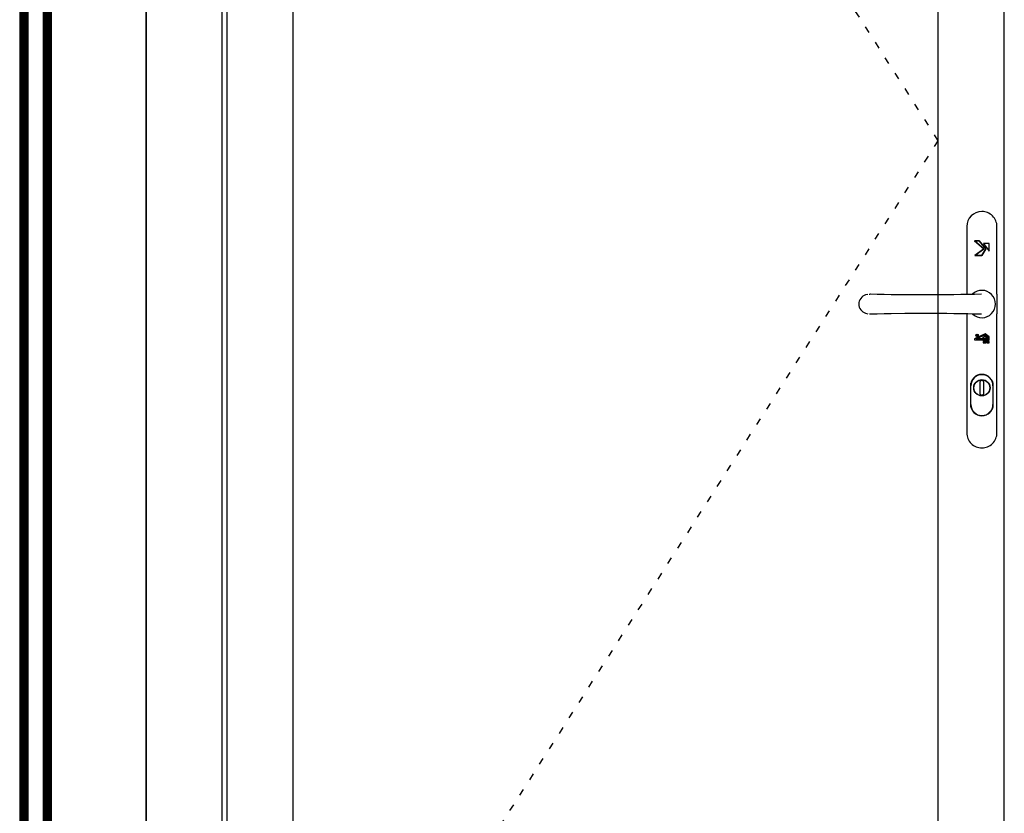
# Model space of a CAD drawing. Extents: x -5437 to -598, y -4609 to 3702.
# Drawn here: x -2637 to -1562, y 1104 to 1970 of the extents above; entities that cross this region are included whole.
import ezdxf

# ---------------------------------------------------------------- set-up
doc = ezdxf.new("R2010")
doc.units = 0
doc.header["$LTSCALE"] = 5
doc.header["$MEASUREMENT"] = 0
doc.linetypes.add('OGLT1', pattern=[4, 1.5, -2.5])
doc.layers.get('0').update_dxf_attribs({"linetype": 'CONTINUOUS'})

msp = doc.modelspace()

# ---------------------------------------------------------------- linework, layer by layer
at = {"color": 7, "linetype": 'Continuous'}
for p, q in [((-2499, 610), (-2499, 3100)), ((-2499, 3058.5), (-2499, 610)), ((-2416, 610), (-2416, 3017)), ((-2411, 3012), (-2411, 664.5)), ((-1562.5, 664.5), (-1562.5, 3012)), ((-2339, 2940), (-2339, 736.5)), ((-1634.5, 736.5), (-1634.5, 2940)), ((-1603.531168, 1744.476162), (-1603.531168, 1670.676838)), ((-1570.511168, 1670.689205), (-1570.511168, 1744.476162)), ((-1711.608204, 1670.562205), (-1713.894204, 1669.884872)), ((-1709.999496, 1670.900872), (-1709.279829, 1670.943205)), ((-1709.279829, 1670.943205), (-1708.517871, 1670.985539)), ((-1708.517871, 1670.985539), (-1701.109538, 1670.816205)), ((-1701.109538, 1670.816205), (-1693.616538, 1670.689205)), ((-1693.616538, 1670.689205), (-1686.081163, 1670.562205)), ((-1686.081163, 1670.562205), (-1678.503497, 1670.477539)), ((-1678.503497, 1670.477539), (-1670.883497, 1670.392831)), ((-1670.883497, 1670.392831), (-1663.30583, 1670.350497)), ((-1663.30583, 1670.350497), (-1655.643539, 1670.308164)), ((-1655.643539, 1670.308164), (-1640.361164, 1670.308164)), ((-1640.361164, 1670.308164), (-1632.698831, 1670.350497)), ((-1632.698831, 1670.350497), (-1625.121206, 1670.392831)), ((-1625.121206, 1670.392831), (-1617.501206, 1670.477539)), ((-1617.501206, 1670.477539), (-1609.965832, 1670.604539)), ((-1609.965832, 1670.604539), (-1602.430498, 1670.689205)), ((-1602.430498, 1670.689205), (-1594.979832, 1670.858539)), ((-1594.979832, 1670.858539), (-1587.571499, 1671.027872)), ((-1587.571499, 1671.027872), (-1587.529165, 1671.027872)), ((-1570.511168, 1670.658282), (-1570.511168, 1649.226165)), ((-1721.260204, 1659.978872), (-1720.582829, 1659.978872)), ((-1713.894204, 1650.030498), (-1711.608204, 1649.353206)), ((-1709.110496, 1648.929831), (-1709.660871, 1648.972165)), ((-1708.517871, 1648.929831), (-1709.110496, 1648.929831)), ((-1701.109538, 1649.099165), (-1708.517871, 1648.929831)), ((-1693.616538, 1649.226165), (-1701.109538, 1649.099165)), ((-1686.081163, 1649.353206), (-1693.616538, 1649.226165)), ((-1670.92583, 1649.522539), (-1686.081163, 1649.353206)), ((-1655.685872, 1649.607206), (-1670.92583, 1649.522539)), ((-1640.361164, 1649.607206), (-1655.685872, 1649.607206)), ((-1625.121206, 1649.522539), (-1640.361164, 1649.607206)), ((-1617.543539, 1649.437873), (-1625.121206, 1649.522539)), ((-1609.965832, 1649.353206), (-1617.543539, 1649.437873)), ((-1602.430498, 1649.226165), (-1609.965832, 1649.353206)), ((-1603.531168, 1649.244721), (-1603.531168, 1519.432209)), ((-1594.979832, 1649.056831), (-1602.430498, 1649.226165)), ((-1587.571499, 1648.887498), (-1594.979832, 1649.056831)), ((-1587.529165, 1648.887498), (-1587.571499, 1648.887498)), ((-1570.511168, 1519.432209), (-1570.511168, 1649.226165)), ((-1599.424834, 1570.824874), (-1599.424834, 1550.335521)), ((-1599.086168, 1550.335521), (-1599.086168, 1573.745833)), ((-1589.264793, 1574.3385), (-1589.264793, 1562.823875)), ((-1584.777501, 1562.823875), (-1584.777501, 1574.3385)), ((-1574.956168, 1573.745833), (-1574.956168, 1570.824874)), ((-1574.956168, 1570.824874), (-1574.956168, 1550.335521)), ((-1574.617502, 1550.335521), (-1574.617502, 1570.824874)), ((-1599.086168, 1547.414542), (-1599.086168, 1550.335521)), ((-1574.956168, 1550.335521), (-1574.956168, 1547.414542))]:
    msp.add_line(p, q, dxfattribs=at)
at = {"color": 7, "linetype": 'OGLT1'}
for p, q in [((-1634.5, 1838.25), (-2339, 2940)), ((-2339, 736.5), (-1634.5, 1838.25))]:
    msp.add_line(p, q, dxfattribs=at)
at = {"color": 4, "linetype": 'Continuous'}
for p, q in [((-2637, 2925), (-2637, 751.5)), ((-2636, 2925), (-2636, 751.5)), ((-2635, 2925), (-2635, 751.5)), ((-2634, 2925), (-2634, 751.5)), ((-2633, 2925), (-2633, 751.5)), ((-2632, 2925), (-2632, 751.5)), ((-2631, 2925), (-2631, 751.5)), ((-2630, 2925), (-2630, 751.5)), ((-2629, 2925), (-2629, 751.5)), ((-2628, 2925), (-2628, 751.5)), ((-2611.48, 2925), (-2611.48, 751.5)), ((-2610.48, 2925), (-2610.48, 751.5)), ((-2609.48, 2925), (-2609.48, 751.5)), ((-2608.48, 2925), (-2608.48, 751.5)), ((-2607.48, 2925), (-2607.48, 751.5)), ((-2606.48, 2925), (-2606.48, 751.5)), ((-2605.48, 2925), (-2605.48, 751.5)), ((-2604.48, 2925), (-2604.48, 751.5)), ((-2603.48, 2925), (-2603.48, 751.5)), ((-2602.48, 2925), (-2602.48, 751.5))]:
    msp.add_line(p, q, dxfattribs=at)
at = {"color": 7, "linetype": 'Continuous'}
for points in [[(-1595.149168, 1728.982204), (-1589.815168, 1728.982204), (-1582.787793, 1720.388538), (-1587.105793, 1712.980205), (-1594.514126, 1712.980205), (-1584.777501, 1720.388538), (-1595.149168, 1728.982204), (-1584.777501, 1720.388538), (-1594.514126, 1712.980205), (-1587.105793, 1712.980205), (-1582.787793, 1720.388538), (-1589.815168, 1728.982204), (-1595.149168, 1728.982204)], [(-1585.03146, 1725.891871), (-1578.893168, 1717.721496), (-1578.893168, 1725.891871), (-1585.03146, 1725.891871), (-1578.893168, 1717.721496), (-1578.893168, 1725.891871), (-1585.03146, 1725.891871)], [(-1579.020168, 1624.164873), (-1583.549835, 1627.636206), (-1595.022168, 1622.005873), (-1595.022168, 1620.94754), (-1579.020168, 1620.94754), (-1579.020168, 1624.164873)], [(-1583.676835, 1626.493206), (-1579.951501, 1623.699165), (-1579.951501, 1621.921207), (-1593.074834, 1621.921207), (-1583.676835, 1626.493206)], [(-1592.52446, 1626.323873), (-1592.651501, 1626.239206), (-1592.736168, 1626.15454), (-1592.736168, 1625.900498), (-1592.693834, 1625.815832), (-1592.566793, 1625.731165), (-1592.439793, 1625.688832), (-1592.52446, 1625.646498), (-1592.651501, 1625.477206), (-1592.863168, 1625.180873), (-1592.651501, 1625.180873), (-1592.52446, 1625.434873), (-1592.39746, 1625.561873), (-1592.355126, 1625.646498), (-1592.27046, 1625.688832), (-1591.974168, 1625.688832), (-1591.974168, 1625.180873), (-1591.847168, 1625.180873), (-1591.847168, 1626.323873), (-1592.52446, 1626.323873)], [(-1592.439793, 1625.815832), (-1592.52446, 1625.858165), (-1592.566793, 1625.942832), (-1592.609168, 1626.02754), (-1592.566793, 1626.069873), (-1592.52446, 1626.15454), (-1592.482126, 1626.196873), (-1591.974168, 1626.196873), (-1591.974168, 1625.815832), (-1592.312793, 1625.815832), (-1592.439793, 1625.815832)], [(-1584.946793, 1623.021873), (-1584.438835, 1623.402873), (-1585.073793, 1623.402873), (-1585.285501, 1624.037873), (-1585.497168, 1623.402873), (-1586.17446, 1623.402873), (-1585.666501, 1623.021873), (-1585.92046, 1622.21754), (-1585.285501, 1622.725499), (-1584.692835, 1622.21754), (-1584.946793, 1623.021873)], [(-1583.88846, 1625.307873), (-1584.523501, 1625.307873), (-1584.01546, 1624.884498), (-1584.269501, 1624.12254), (-1583.676835, 1624.588165), (-1583.041793, 1624.12254), (-1583.295835, 1624.884498), (-1582.787793, 1625.307873), (-1583.422835, 1625.307873), (-1583.676835, 1625.900498), (-1583.88846, 1625.307873)], [(-1582.237501, 1623.402873), (-1582.914793, 1623.402873), (-1582.364501, 1623.021873), (-1582.660835, 1622.21754), (-1582.025835, 1622.725499), (-1581.390835, 1622.21754), (-1581.644835, 1623.021873), (-1581.136835, 1623.402873), (-1581.814127, 1623.402873), (-1582.025835, 1624.037873), (-1582.237501, 1623.402873)], [(-1583.507501, 1618.111207), (-1583.380501, 1618.365165), (-1583.338168, 1618.619207), (-1583.295835, 1618.957873), (-1583.338168, 1619.254165), (-1583.380501, 1619.508165), (-1583.507501, 1619.762207), (-1583.676835, 1619.973873), (-1583.846127, 1620.100873), (-1584.057793, 1620.227873), (-1584.311835, 1620.312499), (-1584.819835, 1620.312499), (-1585.073793, 1620.270207), (-1585.285501, 1620.18554), (-1585.454835, 1620.100873), (-1585.454835, 1619.67754), (-1585.412501, 1619.67754), (-1585.285501, 1619.80454), (-1585.200835, 1619.846873), (-1585.073793, 1619.889207), (-1584.819835, 1619.973873), (-1584.523501, 1620.016207), (-1584.354168, 1620.016207), (-1584.184835, 1619.93154), (-1584.057793, 1619.846873), (-1583.930793, 1619.719873), (-1583.803793, 1619.592832), (-1583.719168, 1619.381165), (-1583.676835, 1619.211873), (-1583.676835, 1618.703873), (-1583.761501, 1618.492165), (-1583.803793, 1618.322832), (-1583.930793, 1618.15354), (-1584.057793, 1618.02654), (-1584.184835, 1617.941873), (-1584.354168, 1617.89954), (-1584.565835, 1617.857207), (-1584.862127, 1617.89954), (-1584.989127, 1617.941873), (-1585.116127, 1617.941873), (-1585.116127, 1618.66154), (-1584.481168, 1618.66154), (-1584.481168, 1618.957873), (-1585.454835, 1618.957873), (-1585.454835, 1617.814873), (-1585.285501, 1617.730207), (-1585.073793, 1617.64554), (-1584.819835, 1617.603207), (-1584.692835, 1617.560873), (-1584.565835, 1617.560873), (-1584.311835, 1617.603207), (-1584.057793, 1617.64554), (-1583.846127, 1617.77254), (-1583.676835, 1617.89954), (-1583.507501, 1618.111207)], [(-1581.814127, 1618.873207), (-1581.644835, 1618.703873), (-1581.644835, 1617.603207), (-1581.306168, 1617.603207), (-1581.306168, 1620.270207), (-1581.644835, 1620.270207), (-1581.644835, 1619.04254), (-1582.74546, 1620.270207), (-1583.168835, 1620.270207), (-1582.068168, 1619.084873), (-1583.253501, 1617.603207), (-1582.787793, 1617.603207), (-1581.814127, 1618.873207)], [(-1579.147168, 1618.238165), (-1579.358835, 1618.068873), (-1579.782127, 1617.89954), (-1580.247835, 1617.89954), (-1580.417168, 1617.984207), (-1580.544168, 1618.15354), (-1580.586501, 1618.322832), (-1580.544168, 1618.449832), (-1580.501835, 1618.576873), (-1580.417168, 1618.66154), (-1580.247835, 1618.746207), (-1580.036168, 1618.78854), (-1579.909168, 1618.830873), (-1579.782127, 1618.830873), (-1579.528168, 1618.957873), (-1579.316501, 1619.084873), (-1579.274168, 1619.16954), (-1579.189501, 1619.296499), (-1579.189501, 1619.423499), (-1579.147168, 1619.550499), (-1579.189501, 1619.719873), (-1579.231835, 1619.846873), (-1579.401168, 1620.100873), (-1579.528168, 1620.18554), (-1579.69746, 1620.270207), (-1579.866793, 1620.312499), (-1580.290168, 1620.312499), (-1580.459501, 1620.270207), (-1580.671127, 1620.227873), (-1580.84046, 1620.143207), (-1580.84046, 1619.719873), (-1580.798127, 1619.719873), (-1580.671127, 1619.846873), (-1580.501835, 1619.93154), (-1580.290168, 1620.016207), (-1580.078501, 1620.016207), (-1579.866793, 1619.973873), (-1579.69746, 1619.889207), (-1579.57046, 1619.762207), (-1579.528168, 1619.592832), (-1579.612793, 1619.338832), (-1579.866793, 1619.16954), (-1579.993835, 1619.16954), (-1580.163168, 1619.127207), (-1580.671127, 1618.957873), (-1580.84046, 1618.78854), (-1580.925127, 1618.619207), (-1580.967501, 1618.365165), (-1580.925127, 1618.238165), (-1580.882793, 1618.068873), (-1580.71346, 1617.814873), (-1580.586501, 1617.730207), (-1580.417168, 1617.64554), (-1580.247835, 1617.603207), (-1579.993835, 1617.560873), (-1579.739793, 1617.603207), (-1579.528168, 1617.64554), (-1579.147168, 1617.77254), (-1579.147168, 1618.238165)]]:
    msp.add_lwpolyline(points, close=True, dxfattribs=at)
for centre, radius in [((-1592.291668, 1625.794706), 1.4605), ((-1592.291668, 1625.794706), 1.121823), ((-1587.000001, 1568.602374), 8.911156), ((-1587.000001, 1568.602374), 8.614828)]:
    msp.add_circle(centre, radius, dxfattribs=at)
for centre, radius, start, end in [((-1586.999992, 1744.497362), 16.488842, 90, 179.999969), ((-1586.999984, 1744.497388), 16.488815, 359.999939, 90.000061), ((-1710.88778, 1659.957685), 10.372446, 106.848808, 253.151192), ((-1587.000046, 1660.000068), 14.922455, 44.437596, 133.313597), ((-1586.999928, 1660.000011), 14.922411, 315.561875, 44.438069), ((-1587, 1660), 14.922454, 226.686252, 315.562098), ((-1587.0211, 1570.824806), 12.403752, 89.902539, 179.901913), ((-1586.99993, 1570.84597), 12.043904, 89.997389, 179.994154), ((-1586.97887, 1570.824798), 12.403761, 0.098128, 90.097611), ((-1586.999975, 1570.846067), 12.043807, 359.999877, 89.997173), ((-1586.999967, 1574.359715), 2.264839, 90.000869, 180.001223), ((-1587.000039, 1574.359689), 2.264864, 359.999419, 89.999036), ((-1586.999959, 1562.845023), 2.264834, 179.999537, 269.998921), ((-1587.000012, 1562.845031), 2.264842, 270.00027, 0.000253), ((-1587.021118, 1550.377925), 12.403735, 180.098101, 270.097543), ((-1586.999987, 1550.356701), 12.043847, 180.000066, 269.999934), ((-1586.978852, 1550.377934), 12.403744, 269.902308, 359.901858), ((-1587.000015, 1550.356701), 12.043847, 270.000066, 359.999934), ((-1587.000019, 1519.453358), 16.488815, 179.999939, 270.000061), ((-1586.999984, 1519.453358), 16.488815, 269.999939, 0.000061)]:
    msp.add_arc(centre, radius, start, end, dxfattribs=at)

doc.saveas('drawing.dxf')
